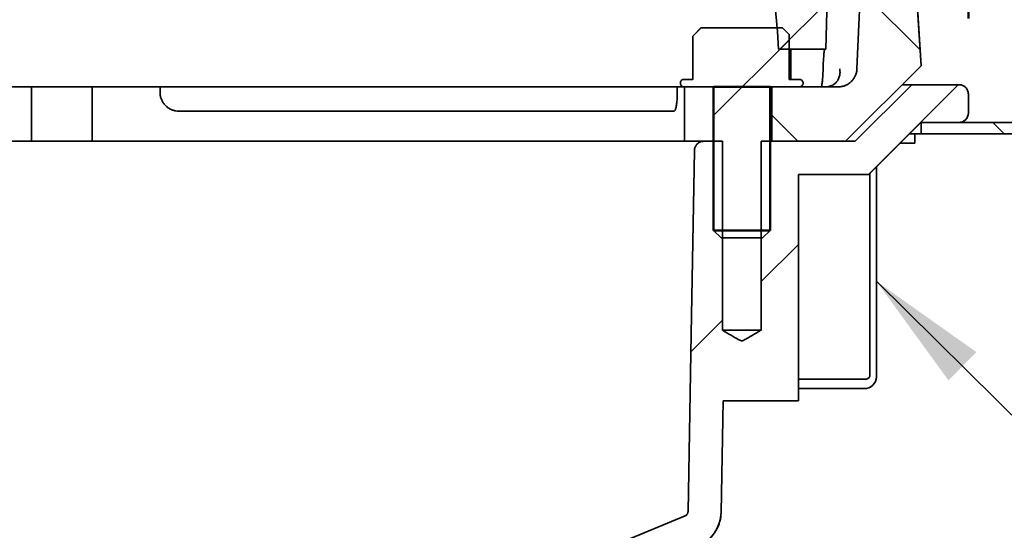
# Model space of a CAD drawing. Units: inches. Extents: x 0.1 to 8.4, y 0.1 to 10.9.
# Drawn here: x 4.6 to 5.4, y 4.3 to 4.7 of the extents above; entities that cross this region are included whole.
import ezdxf

# ---------------------------------------------------------------- set-up
doc = ezdxf.new("R2010")
doc.units = ezdxf.units.IN
doc.header["$MEASUREMENT"] = 0
doc.layers.add('WALL', color=7, linetype='Continuous', lineweight=50)
doc.styles.add('SLDTEXTSTYLE0', font='TXT', dxfattribs={"width": 0.605})
doc.dimstyles.new('SLDDIMSTYLE1', dxfattribs={"dimtxt": 0.101115, "dimasz": 0.1, "dimexe": 0, "dimexo": 0.0625, "dimgap": 0.025279, "dimtad": 0, "dimtih": 1, "dimtoh": 1, "dimdec": 0, "dimlfac": 8, "dimrnd": 1e-09, "dimzin": 12, "dimdsep": 46, "dimlunit": 5, "dimtxsty": 'SLDTEXTSTYLE0', "dimsah": 1, "dimcen": 0.09, "dimadec": 0, "dimazin": 3, "dimtfac": 1, "dimtdec": 3, "dimtofl": 0, "dimtmove": 0, "dimatfit": 3, "dimfxl": 0, "dimfrac": 2, "dimtolj": 1, "dimtzin": 12, "dimarcsym": 0})
doc.dimstyles.new('SLDDIMSTYLE2', dxfattribs={"dimtxt": 0.18, "dimasz": 0.1, "dimexe": 0, "dimexo": 0.0625, "dimgap": 0, "dimtad": 0, "dimtih": 1, "dimtoh": 1, "dimdec": 0, "dimrnd": 1e-09, "dimzin": 0, "dimdsep": 46, "dimlunit": 5, "dimtxsty": 'Standard', "dimsah": 1, "dimcen": 0.09, "dimadec": 0, "dimazin": 0, "dimtfac": 0.1, "dimtdec": 0, "dimtofl": 0, "dimtmove": 0, "dimatfit": 3, "dimfxl": 0, "dimfrac": 2, "dimtolj": 1, "dimtzin": 0, "dimarcsym": 0})
doc.dimstyles.new('SLDDIMSTYLE5', dxfattribs={"dimtxt": 0.101115, "dimasz": 0.1, "dimexe": 0, "dimexo": 0.0625, "dimgap": 0.025279, "dimtad": 0, "dimtih": 1, "dimtoh": 1, "dimdec": 6, "dimlfac": 8, "dimrnd": 1e-09, "dimzin": 12, "dimdsep": 46, "dimlunit": 5, "dimtxsty": 'SLDTEXTSTYLE0', "dimsah": 1, "dimcen": 0.09, "dimadec": 0, "dimazin": 3, "dimtfac": 1, "dimtdec": 3, "dimtofl": 0, "dimtmove": 0, "dimatfit": 3, "dimfxl": 0, "dimfrac": 2, "dimtolj": 1, "dimtzin": 12, "dimarcsym": 0})

# ---------------------------------------------------------------- blocks, each defined once
blk = doc.blocks.new('_D_9')
at = {"layer": 'WALL'}
for p, q in [((6.21912, 5.21073), (6.09412, 5.21073)), ((6.09412, 5.21073), (6.09412, 4.9416)), ((6.40434, 5.21073), (6.36962, 5.21073)), ((6.36962, 5.21073), (6.36962, 5.05544)), ((6.55866, 5.21073), (6.59338, 5.21073)), ((6.59338, 5.21073), (6.59338, 5.05544)), ((6.36962, 5.05544), (6.40434, 5.05544)), ((6.59338, 5.05544), (6.55866, 5.05544)), ((5.40938, 4.9416), (6.21912, 4.9416)), ((6.09412, 4.65472), (6.09412, 4.9416)), ((5.96407, 4.65472), (6.21912, 4.65472))]:
    blk.add_line(p, q, dxfattribs=at)
for points in [[(6.09412, 4.9416), (6.07912, 4.8416), (6.10912, 4.8416)], [(6.09412, 4.65472), (6.10912, 4.75472), (6.07912, 4.75472)]]:
    blk.add_solid(points, dxfattribs=at)
at = {"layer": 'WALL', "char_height": 0.104167, "attachment_point": 1, "style": 'SLDTEXTSTYLE0'}
for s, insert in [('2 1/4', (6.32718, 5.36815)), ('58', (6.40434, 5.18972))]:
    blk.add_mtext(s, dxfattribs=dict(at, insert=insert))
blk = doc.blocks.new('_D_11')
at = {"layer": 'WALL'}
for p, q in [((3.90157, 4.74066), (3.90157, 5.6841)), ((5.40157, 4.74066), (5.40157, 5.6841)), ((3.90157, 5.5591), (4.44322, 5.5591)), ((4.53583, 5.5591), (4.50111, 5.5591)), ((4.50111, 5.5591), (4.50111, 5.40381)), ((4.76731, 5.5591), (4.80203, 5.5591)), ((4.80203, 5.5591), (4.80203, 5.40381)), ((5.40157, 5.5591), (4.85991, 5.5591)), ((4.50111, 5.40381), (4.53583, 5.40381)), ((4.80203, 5.40381), (4.76731, 5.40381))]:
    blk.add_line(p, q, dxfattribs=at)
for points in [[(3.90157, 5.5591), (4.00157, 5.5441), (4.00157, 5.5741)], [(5.40157, 5.5591), (5.30157, 5.5741), (5.30157, 5.5441)]]:
    blk.add_solid(points, dxfattribs=at)
at = {"layer": 'WALL', "char_height": 0.104167, "attachment_point": 1, "style": 'SLDTEXTSTYLE0'}
for s, insert in [('%%c', (4.50065, 5.71653)), ('12', (4.64817, 5.71653)), ('305', (4.53583, 5.53809))]:
    blk.add_mtext(s, dxfattribs=dict(at, insert=insert))

msp = doc.modelspace()

# ---------------------------------------------------------------- hatches: boundary and pattern name
at = {"linetype": 'Continuous', "lineweight": 18}
h = msp.add_hatch(dxfattribs=at)
h.set_pattern_fill('ANSI31', style=0)
edge = h.paths.add_edge_path(flags=0)
edge.add_spline(control_points=[(4.05153886, 4.85899224), (4.04220013, 4.82695258), (4.03286139, 4.79491292), (4.02352266, 4.76287327), (4.0219415, 4.75744855), (4.02036033, 4.75202382), (4.01877916, 4.7465991)], knot_values=[0.026060379, 0.026060379, 0.026060379, 0.026060379, 0.046404509, 0.046404509, 0.046404509, 0.049849029, 0.049849029, 0.049849029, 0.049849029], weights=[1, 1, 1, 1, 1, 1, 1], degree=3, periodic=0)
edge.add_spline(control_points=[(4.01877916, 4.7465991), (4.01905193, 4.73618243), (4.0193247, 4.72576577), (4.01959748, 4.7153491)], knot_values=[0.243049983, 0.243049983, 0.243049983, 0.243049983, 0.24940216, 0.24940216, 0.24940216, 0.24940216], weights=[1, 1, 1, 1], degree=3, periodic=0)
edge.add_line((4.01959748, 4.7153491), (4.05864298, 4.7153491))
edge.add_arc((4.65156835, 4.6840991), 0.59374831, 3.0169699, 176.9830301, ccw=False)
edge.add_line((5.24449372, 4.7153491), (5.28353922, 4.7153491))
edge.add_spline(control_points=[(5.28353922, 4.7153491), (5.28381199, 4.72576577), (5.28408476, 4.73618243), (5.28435754, 4.7465991)], knot_values=[0.251076401, 0.251076401, 0.251076401, 0.251076401, 0.257428578, 0.257428578, 0.257428578, 0.257428578], weights=[1, 1, 1, 1], degree=3, periodic=0)
edge.add_spline(control_points=[(5.28435754, 4.7465991), (5.28277637, 4.75202382), (5.2811952, 4.75744855), (5.27961404, 4.76287327), (5.2702753, 4.79491292), (5.26093657, 4.82695258), (5.25159784, 4.85899224)], knot_values=[0.042959988, 0.042959988, 0.042959988, 0.042959988, 0.046404509, 0.046404509, 0.046404509, 0.066748638, 0.066748638, 0.066748638, 0.066748638], weights=[1, 1, 1, 1, 1, 1, 1], degree=3, periodic=0)
edge.add_arc((4.65156835, 4.6840991), 0.6249984, 16.25004285, 163.74995715)
h = msp.add_hatch(dxfattribs=at)
h.set_pattern_fill('ANSI31', angle=90, style=0)
edge = h.paths.add_edge_path(flags=0)
edge.add_line((5.23902823, 4.6840991), (5.23902823, 4.6390991))
edge.add_line((5.23902823, 4.6390991), (5.3000043, 4.6390991))
edge.add_spline(control_points=[(5.3000043, 4.6390991), (5.32083768, 4.65993243), (5.34167106, 4.68076577), (5.36250444, 4.7015991)], knot_values=[0.636016942, 0.636016942, 0.636016942, 0.636016942, 0.654008771, 0.654008771, 0.654008771, 0.654008771], weights=[1, 1, 1, 1], degree=3, periodic=0)
edge.add_spline(control_points=[(5.36250444, 4.7015991), (5.35966121, 4.74527106), (5.35681798, 4.78894302), (5.35397474, 4.83261498), (5.35160963, 4.86894302), (5.34924452, 4.90527106), (5.34687941, 4.9415991)], knot_values=[0.241365798, 0.241365798, 0.241365798, 0.241365798, 0.268044585, 0.268044585, 0.268044585, 0.290237042, 0.290237042, 0.290237042, 0.290237042], weights=[1, 1, 1, 1, 1, 1, 1], degree=3, periodic=0)
edge.add_line((5.34687941, 4.9415991), (5.32031685, 4.9415991))
edge.add_spline(control_points=[(5.32031685, 4.9415991), (5.31823668, 4.89541947), (5.31615651, 4.84923985), (5.31407635, 4.80306022), (5.31251419, 4.76838047), (5.31095204, 4.73370073), (5.30938988, 4.69902099)], knot_values=[0.229470129, 0.229470129, 0.229470129, 0.229470129, 0.257649776, 0.257649776, 0.257649776, 0.278811985, 0.278811985, 0.278811985, 0.278811985], weights=[1, 1, 1, 1, 1, 1, 1], degree=3, periodic=0)
edge.add_spline(control_points=[(5.30938988, 4.69902099), (5.30937034, 4.69858706), (5.30933265, 4.69815358), (5.30927701, 4.6977228), (5.30905302, 4.69598839), (5.30852649, 4.69426874), (5.30774102, 4.69270625), (5.30695556, 4.69114376), (5.3058895, 4.68969534), (5.30463112, 4.68848092), (5.30384351, 4.68772083), (5.30297083, 4.68704025), (5.30204177, 4.68646155), (5.30055736, 4.68553693), (5.29889285, 4.68485586), (5.29718607, 4.68447471), (5.29607151, 4.68422581), (5.29492269, 4.6840991), (5.29378067, 4.6840991)], knot_values=[0.017609287, 0.017609287, 0.017609287, 0.017609287, 0.017874249, 0.017874249, 0.017874249, 0.018949685, 0.018949685, 0.018949685, 0.020025121, 0.020025121, 0.020025121, 0.020692366, 0.020692366, 0.020692366, 0.021767808, 0.021767808, 0.021767808, 0.02246888, 0.02246888, 0.02246888, 0.02246888], weights=[1, 1, 1, 1, 1, 1, 1, 1, 1, 1, 1, 1, 1, 1, 1, 1, 1, 1, 1], degree=3, periodic=0)
edge.add_line((5.29378067, 4.6840991), (5.23902823, 4.6840991))
h = msp.add_hatch(dxfattribs=at)
h.set_pattern_fill('ANSI31', angle=3e-322, style=0)
edge = h.paths.add_edge_path(flags=0)
edge.add_line((5.24775855, 4.73292723), (5.18037815, 4.73292723))
edge.add_spline(control_points=[(5.18037815, 4.73292723), (5.17814056, 4.73069162), (5.17590317, 4.72845581), (5.17366589, 4.7262199)], knot_values=[0.041874557, 0.041874557, 0.041874557, 0.041874557, 0.04380655, 0.04380655, 0.04380655, 0.04380655], weights=[1, 1, 1, 1], degree=3, periodic=0)
edge.add_line((5.17366589, 4.7262199), (5.17366589, 4.6903491))
edge.add_line((5.17366589, 4.6903491), (5.16643314, 4.6903491))
edge.add_spline(control_points=[(5.16643314, 4.6903491), (5.16620975, 4.6903491), (5.1659851, 4.6903249), (5.16576685, 4.69027731), (5.16542503, 4.69020278), (5.16509136, 4.69006824), (5.16479345, 4.68988481), (5.16449566, 4.68970144), (5.1642254, 4.68946417), (5.16400505, 4.6891926), (5.16378475, 4.68892109), (5.16360828, 4.68860782), (5.16349024, 4.68827871), (5.16337221, 4.6879496), (5.16330936, 4.68759557), (5.16330692, 4.68724594), (5.16330447, 4.68689622), (5.16336239, 4.68654127), (5.16347587, 4.68621047), (5.16358939, 4.68587954), (5.16376164, 4.68556367), (5.16397833, 4.685289), (5.1641951, 4.68501423), (5.16446234, 4.68477312), (5.16475787, 4.68458564), (5.16505347, 4.68439811), (5.16538553, 4.68425905), (5.16572654, 4.68417996), (5.16595748, 4.6841264), (5.16619607, 4.6840991), (5.16643314, 4.6840991)], knot_values=[0.001287206, 0.001287206, 0.001287206, 0.001287206, 0.00142432, 0.00142432, 0.00142432, 0.001639464, 0.001639464, 0.001639464, 0.001854526, 0.001854526, 0.001854526, 0.00206954, 0.00206954, 0.00206954, 0.002284556, 0.002284556, 0.002284556, 0.002499622, 0.002499622, 0.002499622, 0.002714771, 0.002714771, 0.002714771, 0.002930002, 0.002930002, 0.002930002, 0.003145282, 0.003145282, 0.003145282, 0.003290853, 0.003290853, 0.003290853, 0.003290853], weights=[1, 1, 1, 1, 1, 1, 1, 1, 1, 1, 1, 1, 1, 1, 1, 1, 1, 1, 1, 1, 1, 1, 1, 1, 1, 1, 1, 1, 1, 1, 1], degree=3, periodic=0)
edge.add_line((5.16643314, 4.6840991), (5.19067365, 4.6840991))
edge.add_line((5.19067365, 4.6840991), (5.19067365, 4.5653491))
edge.add_spline(control_points=[(5.19067365, 4.5653491), (5.19276149, 4.56326507), (5.19484978, 4.56118148), (5.19693926, 4.5590991)], knot_values=[0.011484848, 0.011484848, 0.011484848, 0.011484848, 0.013283144, 0.013283144, 0.013283144, 0.013283144], weights=[1, 1, 1, 1], degree=3, periodic=0)
edge.add_line((5.19693926, 4.5590991), (5.23119743, 4.5590991))
edge.add_spline(control_points=[(5.23119743, 4.5590991), (5.23328692, 4.56118148), (5.2353752, 4.56326507), (5.23746305, 4.5653491)], knot_values=[0.022807918, 0.022807918, 0.022807918, 0.022807918, 0.024609837, 0.024609837, 0.024609837, 0.024609837], weights=[1, 1, 1, 1], degree=3, periodic=0)
edge.add_line((5.23746305, 4.5653491), (5.23746305, 4.6840991))
edge.add_line((5.23746305, 4.6840991), (5.26170356, 4.6840991))
edge.add_spline(control_points=[(5.26170356, 4.6840991), (5.26193583, 4.6840991), (5.26216953, 4.6841253), (5.26239604, 4.68417672), (5.2627372, 4.68425418), (5.2630697, 4.68439158), (5.26336602, 4.68457755), (5.26366226, 4.68476348), (5.26393049, 4.68500309), (5.26414851, 4.68527658), (5.26436654, 4.68555006), (5.26454035, 4.68586496), (5.26465555, 4.6861952), (5.26472757, 4.68640167), (5.26477807, 4.68661692), (5.26480539, 4.68683389), (5.26484907, 4.68718083), (5.26483344, 4.6875401), (5.2647598, 4.68788195), (5.26468614, 4.68822391), (5.26455239, 4.68855786), (5.26436965, 4.68885613), (5.26418684, 4.68915453), (5.26394996, 4.68942546), (5.26367865, 4.68964649), (5.26340727, 4.68986758), (5.26309395, 4.69004484), (5.26276466, 4.6901636), (5.26243536, 4.69028237), (5.26208101, 4.69034591), (5.26173096, 4.69034898), (5.26172183, 4.69034906), (5.2617127, 4.6903491), (5.26170356, 4.6903491)], knot_values=[0.003218052, 0.003218052, 0.003218052, 0.003218052, 0.003360658, 0.003360658, 0.003360658, 0.003575798, 0.003575798, 0.003575798, 0.003790879, 0.003790879, 0.003790879, 0.004005964, 0.004005964, 0.004005964, 0.00413927, 0.00413927, 0.00413927, 0.004354312, 0.004354312, 0.004354312, 0.004569429, 0.004569429, 0.004569429, 0.004784632, 0.004784632, 0.004784632, 0.0049999, 0.0049999, 0.0049999, 0.005215177, 0.005215177, 0.005215177, 0.005220718, 0.005220718, 0.005220718, 0.005220718], weights=[1, 1, 1, 1, 1, 1, 1, 1, 1, 1, 1, 1, 1, 1, 1, 1, 1, 1, 1, 1, 1, 1, 1, 1, 1, 1, 1, 1, 1, 1, 1, 1, 1, 1], degree=3, periodic=0)
edge.add_line((5.26170356, 4.6903491), (5.25327154, 4.6903491))
edge.add_line((5.25327154, 4.6903491), (5.25327154, 4.72741842))
edge.add_spline(control_points=[(5.25327154, 4.72741842), (5.25143398, 4.72925478), (5.24959633, 4.73109107), (5.24775855, 4.73292723)], knot_values=[0.0212466, 0.0212466, 0.0212466, 0.0212466, 0.022830257, 0.022830257, 0.022830257, 0.022830257], weights=[1, 1, 1, 1], degree=3, periodic=0)
h = msp.add_hatch(dxfattribs=at)
h.set_pattern_fill('ANSI31', style=0)
edge = h.paths.add_edge_path(flags=0)
edge.add_line((4.89984834, 3.9203491), (4.92719482, 3.9203491))
edge.add_spline(control_points=[(4.92719482, 3.9203491), (4.92749659, 3.94349517), (4.92779836, 3.96664124), (4.92810012, 3.98978731), (4.92902063, 4.06039124), (4.92994113, 4.13099517), (4.93086164, 4.2015991)], knot_values=[0.096826727, 0.096826727, 0.096826727, 0.096826727, 0.110937769, 0.110937769, 0.110937769, 0.153981584, 0.153981584, 0.153981584, 0.153981584], weights=[1, 1, 1, 1, 1, 1, 1], degree=3, periodic=0)
edge.add_spline(control_points=[(4.93086164, 4.2015991), (4.93828058, 4.20467209), (4.94569952, 4.20774508), (4.95311846, 4.21081807), (5.0279817, 4.2418271), (5.10284487, 4.27283631), (5.17770803, 4.30384553)], knot_values=[0.316148325, 0.316148325, 0.316148325, 0.316148325, 0.32100792, 0.32100792, 0.32100792, 0.370045246, 0.370045246, 0.370045246, 0.370045246], weights=[1, 1, 1, 1, 1, 1, 1], degree=3, periodic=0)
edge.add_spline(control_points=[(5.17770803, 4.30384553), (5.17907361, 4.30441117), (5.18040228, 4.3050756), (5.18167406, 4.30582883), (5.18468346, 4.3076112), (5.18742664, 4.30993772), (5.18967642, 4.31261574), (5.19192621, 4.31529376), (5.19374466, 4.31839714), (5.19498119, 4.32166889), (5.1957551, 4.3237166), (5.1963157, 4.32585775), (5.19664457, 4.32802199), (5.1968531, 4.32939427), (5.19697026, 4.33078355), (5.19699448, 4.33217138)], knot_values=[0.034843905, 0.034843905, 0.034843905, 0.034843905, 0.035748532, 0.035748532, 0.035748532, 0.037899405, 0.037899405, 0.037899405, 0.040050279, 0.040050279, 0.040050279, 0.041384743, 0.041384743, 0.041384743, 0.042233886, 0.042233886, 0.042233886, 0.042233886], weights=[1, 1, 1, 1, 1, 1, 1, 1, 1, 1, 1, 1, 1, 1, 1, 1], degree=3, periodic=0)
edge.add_spline(control_points=[(5.19699448, 4.33217138), (5.19753026, 4.36286604), (5.19806604, 4.39356069), (5.19860182, 4.42425535)], knot_values=[0.191645167, 0.191645167, 0.191645167, 0.191645167, 0.210359481, 0.210359481, 0.210359481, 0.210359481], weights=[1, 1, 1, 1], degree=3, periodic=0)
edge.add_line((5.19860182, 4.42425535), (5.26092196, 4.42425535))
edge.add_line((5.26092196, 4.42425535), (5.26092196, 4.61175535))
edge.add_line((5.26092196, 4.61175535), (5.319143, 4.61175535))
edge.add_spline(control_points=[(5.319143, 4.61175535), (5.33346595, 4.62607827), (5.34778889, 4.64040118), (5.36211184, 4.6547241)], knot_values=[0.640491033, 0.640491033, 0.640491033, 0.640491033, 0.652817742, 0.652817742, 0.652817742, 0.652817742], weights=[1, 1, 1, 1], degree=3, periodic=0)
edge.add_line((5.36211184, 4.6547241), (5.3937545, 4.6547241))
edge.add_spline(control_points=[(5.3937545, 4.6547241), (5.39450106, 4.6547241), (5.39525518, 4.65483332), (5.39597106, 4.65504514), (5.39680953, 4.65529322), (5.39761674, 4.65568949), (5.39832583, 4.65620113), (5.39903492, 4.65671277), (5.39966546, 4.65735389), (5.40016522, 4.65807141), (5.40047801, 4.65852048), (5.4007448, 4.65900525), (5.40095684, 4.65950978), (5.40129561, 4.66031589), (5.40149988, 4.6611916), (5.40155273, 4.66206441), (5.40156225, 4.66222159), (5.40156701, 4.66237913), (5.40156701, 4.6625366)], knot_values=[0.008478161, 0.008478161, 0.008478161, 0.008478161, 0.008937121, 0.008937121, 0.008937121, 0.00947484, 0.00947484, 0.00947484, 0.010012559, 0.010012559, 0.010012559, 0.010346177, 0.010346177, 0.010346177, 0.010883894, 0.010883894, 0.010883894, 0.010979804, 0.010979804, 0.010979804, 0.010979804], weights=[1, 1, 1, 1, 1, 1, 1, 1, 1, 1, 1, 1, 1, 1, 1, 1, 1, 1, 1], degree=3, periodic=0)
edge.add_line((5.40156701, 4.6625366), (5.40156701, 4.6781616))
edge.add_spline(control_points=[(5.40156701, 4.6781616), (5.40156701, 4.67868034), (5.40151483, 4.67920163), (5.40141202, 4.67971007), (5.40130355, 4.68024649), (5.40113749, 4.68077432), (5.40091931, 4.68127623), (5.4005707, 4.68207814), (5.40007884, 4.68283092), (5.39948445, 4.68347224), (5.39889007, 4.68411356), (5.39817675, 4.6846611), (5.39740359, 4.68506952), (5.39663043, 4.68547794), (5.39577609, 4.6857585), (5.39491132, 4.68588798), (5.39452891, 4.68594524), (5.39414117, 4.6859741), (5.3937545, 4.6859741)], knot_values=[0.009694317, 0.009694317, 0.009694317, 0.009694317, 0.010012558, 0.010012558, 0.010012558, 0.010346178, 0.010346178, 0.010346178, 0.010883897, 0.010883897, 0.010883897, 0.011421617, 0.011421617, 0.011421617, 0.011959338, 0.011959338, 0.011959338, 0.012196066, 0.012196066, 0.012196066, 0.012196066], weights=[1, 1, 1, 1, 1, 1, 1, 1, 1, 1, 1, 1, 1, 1, 1, 1, 1, 1, 1], degree=3, periodic=0)
edge.add_line((5.3937545, 4.6859741), (5.35469192, 4.6859741))
edge.add_spline(control_points=[(5.35469192, 4.6859741), (5.33906689, 4.6703491), (5.32344186, 4.6547241), (5.30781682, 4.6390991)], knot_values=[0.242601976, 0.242601976, 0.242601976, 0.242601976, 0.256072375, 0.256072375, 0.256072375, 0.256072375], weights=[1, 1, 1, 1], degree=3, periodic=0)
edge.add_line((5.30781682, 4.6390991), (5.23006833, 4.6390991))
edge.add_line((5.23006833, 4.6390991), (5.23006833, 4.4828491))
edge.add_spline(control_points=[(5.23006833, 4.4828491), (5.22923666, 4.48235133), (5.22840486, 4.48185377), (5.22757285, 4.48135657), (5.22538324, 4.4800481), (5.22319339, 4.47873996), (5.22099522, 4.47744592), (5.21985139, 4.47677256), (5.21870683, 4.47609994), (5.21754703, 4.47545447), (5.21693208, 4.47511223), (5.21631402, 4.47477237), (5.21567236, 4.47448331), (5.21531287, 4.47432137), (5.2149413, 4.4741727), (5.21455432, 4.47409721), (5.21426245, 4.47404028), (5.21395569, 4.47403419), (5.21366232, 4.47408279), (5.21309516, 4.47417673), (5.21256074, 4.47442771), (5.21204497, 4.47468163), (5.20972147, 4.4758255), (5.20752607, 4.47721411), (5.20529865, 4.47853537), (5.20288491, 4.47996715), (5.20047645, 4.48140781), (5.19806837, 4.4828491)], knot_values=[0.015521236, 0.015521236, 0.015521236, 0.015521236, 0.016112092, 0.016112092, 0.016112092, 0.017667049, 0.017667049, 0.017667049, 0.018476201, 0.018476201, 0.018476201, 0.018905364, 0.018905364, 0.018905364, 0.01914643, 0.01914643, 0.01914643, 0.019329312, 0.019329312, 0.019329312, 0.019683534, 0.019683534, 0.019683534, 0.021273861, 0.021273861, 0.021273861, 0.022996998, 0.022996998, 0.022996998, 0.022996998], weights=[1, 1, 1, 1, 1, 1, 1, 1, 1, 1, 1, 1, 1, 1, 1, 1, 1, 1, 1, 1, 1, 1, 1, 1, 1, 1, 1, 1], degree=3, periodic=0)
edge.add_line((5.19806837, 4.4828491), (5.19806837, 4.6390991))
edge.add_line((5.19806837, 4.6390991), (5.18268128, 4.6390991))
edge.add_spline(control_points=[(5.18268128, 4.6390991), (5.18221829, 4.6390991), (5.18175349, 4.63905762), (5.18129781, 4.63897563), (5.18043723, 4.63882079), (5.1795915, 4.63851523), (5.17883068, 4.63808426), (5.17806986, 4.63765329), (5.17737296, 4.63708502), (5.17679768, 4.6364265), (5.1762224, 4.63576799), (5.17575288, 4.63500108), (5.17542801, 4.63418927), (5.17510313, 4.63337746), (5.17491393, 4.63249837), (5.17487608, 4.63162479), (5.17487317, 4.63155754), (5.17487112, 4.63149025), (5.17486995, 4.63142295)], knot_values=[0.002200691, 0.002200691, 0.002200691, 0.002200691, 0.002484505, 0.002484505, 0.002484505, 0.003022225, 0.003022225, 0.003022225, 0.003559943, 0.003559943, 0.003559943, 0.004097659, 0.004097659, 0.004097659, 0.004635376, 0.004635376, 0.004635376, 0.004676268, 0.004676268, 0.004676268, 0.004676268], weights=[1, 1, 1, 1, 1, 1, 1, 1, 1, 1, 1, 1, 1, 1, 1, 1, 1, 1, 1], degree=3, periodic=0)
edge.add_spline(control_points=[(5.17486995, 4.63142295), (5.17398774, 4.58088144), (5.17310553, 4.53033992), (5.17222332, 4.47979841), (5.17136715, 4.43074847), (5.17051097, 4.38169853), (5.1696548, 4.33264859)], knot_values=[0.177150666, 0.177150666, 0.177150666, 0.177150666, 0.207965465, 0.207965465, 0.207965465, 0.237870863, 0.237870863, 0.237870863, 0.237870863], weights=[1, 1, 1, 1, 1, 1, 1], degree=3, periodic=0)
edge.add_spline(control_points=[(5.1696548, 4.33264859), (5.16964805, 4.33226167), (5.16958245, 4.33187158), (5.16946228, 4.33150373), (5.1693773, 4.33124362), (5.16926423, 4.33099111), (5.16912677, 4.33075451), (5.16890714, 4.33037647), (5.16861922, 4.33003114), (5.16828684, 4.32974711), (5.16797687, 4.32948223), (5.16762068, 4.32926389), (5.16724399, 4.32910786)], knot_values=[0.004768355, 0.004768355, 0.004768355, 0.004768355, 0.005006284, 0.005006284, 0.005006284, 0.005173094, 0.005173094, 0.005173094, 0.005441955, 0.005441955, 0.005441955, 0.005692671, 0.005692671, 0.005692671, 0.005692671], weights=[1, 1, 1, 1, 1, 1, 1, 1, 1, 1, 1, 1, 1], degree=3, periodic=0)
edge.add_spline(control_points=[(5.16724399, 4.32910786), (5.13600188, 4.316167), (5.10475975, 4.30322615), (5.07351763, 4.29028531), (5.01693, 4.26684608), (4.96034237, 4.24340687), (4.90375466, 4.21996784)], knot_values=[0.1368636, 0.1368636, 0.1368636, 0.1368636, 0.157477959, 0.157477959, 0.157477959, 0.194815931, 0.194815931, 0.194815931, 0.194815931], weights=[1, 1, 1, 1, 1, 1, 1], degree=3, periodic=0)
edge.add_spline(control_points=[(4.90375466, 4.21996784), (4.90277467, 4.14480195), (4.90179469, 4.06963606), (4.90081471, 3.99447017), (4.90049259, 3.96976315), (4.90017046, 3.94505612), (4.89984834, 3.9203491)], knot_values=[0.054166809, 0.054166809, 0.054166809, 0.054166809, 0.099991831, 0.099991831, 0.099991831, 0.115054512, 0.115054512, 0.115054512, 0.115054512], weights=[1, 1, 1, 1, 1, 1, 1], degree=3, periodic=0)
h = msp.add_hatch(dxfattribs=at)
h.set_pattern_fill('ANSI31', angle=90, style=0)
h.paths.add_polyline_path([(5.36250444, 4.6453866), (5.90156835, 4.6453866), (5.90156835, 4.6547241), (5.36250444, 4.6547241)], flags=0)

# ---------------------------------------------------------------- linework, layer by layer
at = {"color": 7, "linetype": 'Continuous', "lineweight": 35}
for p, q in [((5.36250581, 4.7015991), (5.34688071, 4.9415991)), ((5.28435743, 4.7465991), (5.28353933, 4.7153491)), ((5.2835408, 4.7153491), (5.28435919, 4.7465991)), ((5.18037812, 4.73292723), (5.17366585, 4.7262199)), ((5.1803485, 4.73292723), (5.1740994, 4.72667821)), ((5.18037812, 4.73292723), (5.1803485, 4.73292723)), ((5.24775865, 4.73292723), (5.18037812, 4.73292723)), ((5.25327149, 4.72741841), (5.24775865, 4.73292723)), ((5.1741214, 4.72667154), (5.17348898, 4.72605223)), ((5.17348898, 4.72605223), (5.17366585, 4.7262199)), ((5.17348898, 4.72605223), (5.17348898, 4.6903491)), ((5.17366585, 4.6903491), (5.17366585, 4.7262199)), ((5.25327149, 4.72741841), (5.25327149, 4.6903491)), ((5.28353933, 4.7153491), (5.2444936, 4.7153491)), ((5.2546475, 4.7153491), (5.2546475, 4.6903491)), ((5.28353933, 4.7153491), (5.2835408, 4.7153491)), ((5.30000423, 4.6390991), (5.36250434, 4.7015991)), ((5.30000599, 4.6390991), (5.36250581, 4.7015991)), ((5.36250581, 4.7015991), (5.36250434, 4.7015991)), ((4.6265684, 4.6840991), (4.57031828, 4.6840991)), ((4.6265684, 4.6390991), (4.6265684, 4.6840991)), ((4.6765684, 4.6840991), (4.6265684, 4.6840991)), ((4.73281837, 4.6840991), (4.6765684, 4.6840991)), ((4.6765684, 4.6390991), (4.6765684, 4.6840991)), ((4.73281837, 4.6840991), (4.73281837, 4.6797241)), ((4.75515823, 4.6840991), (4.73281837, 4.6840991)), ((5.16075171, 4.6840991), (4.75515823, 4.6840991)), ((5.16075171, 4.6840991), (5.16075171, 4.6797241)), ((5.1664121, 4.6840991), (5.16075171, 4.6840991)), ((5.16643322, 4.6903491), (5.1664121, 4.6903491)), ((5.16643322, 4.6840991), (5.1664121, 4.6840991)), ((5.16643322, 4.6903491), (5.17366585, 4.6903491)), ((5.19067371, 4.6840991), (5.16643322, 4.6840991)), ((5.16658692, 4.6390991), (5.16658692, 4.6840991)), ((5.19063088, 4.6840991), (5.19063088, 4.6390991)), ((5.19067371, 4.5653491), (5.19067371, 4.6840991)), ((5.26170356, 4.6840991), (5.23746306, 4.6840991)), ((5.23746306, 4.6840991), (5.23746306, 4.5653491)), ((5.23750589, 4.6390991), (5.23750589, 4.6840991)), ((5.23902827, 4.6840991), (5.29378065, 4.6840991)), ((5.23902827, 4.6390991), (5.23902827, 4.6840991)), ((5.25327149, 4.6903491), (5.26170356, 4.6903491)), ((5.26172468, 4.6903491), (5.26170356, 4.6903491)), ((5.30781678, 4.6390991), (5.35469179, 4.6859741)), ((5.35469179, 4.6859741), (5.34688071, 4.6859741)), ((5.35469179, 4.6859741), (5.39375454, 4.6859741)), ((5.39375454, 4.6859741), (5.39375571, 4.6859741)), ((5.40156709, 4.6781616), (5.40156709, 4.6625366)), ((5.40156826, 4.6625366), (5.40156826, 4.6781616)), ((4.74831001, 4.6640991), (5.15803665, 4.6640991)), ((5.36211186, 4.6547241), (5.31914313, 4.61175535)), ((5.3191446, 4.61175535), (5.36211333, 4.6547241)), ((5.39375454, 4.6547241), (5.36211186, 4.6547241)), ((5.36250434, 4.6453866), (5.36250434, 4.6547241)), ((5.90156822, 4.6547241), (5.36250434, 4.6547241)), ((5.36250434, 4.6453866), (5.35277576, 4.6453866)), ((5.35737576, 4.6453866), (5.35737576, 4.6375741)), ((5.90156822, 4.6453866), (5.36250434, 4.6453866)), ((4.13654973, 4.6390991), (4.6265684, 4.6390991)), ((4.6765684, 4.6390991), (4.6265684, 4.6390991)), ((4.6765684, 4.6390991), (5.16658692, 4.6390991)), ((5.1820944, 4.6390991), (5.16658692, 4.6390991)), ((5.18268135, 4.6390991), (5.1820944, 4.6390991)), ((5.18268135, 4.6390991), (5.19806827, 4.6390991)), ((5.19806827, 4.6390991), (5.19806827, 4.48284911)), ((5.23006822, 4.48284911), (5.23006822, 4.6390991)), ((5.23006822, 4.6390991), (5.30781678, 4.6390991)), ((5.23902827, 4.6390991), (5.30000423, 4.6390991)), ((5.34496321, 4.6375741), (5.35737576, 4.6375741)), ((5.31914313, 4.61175535), (5.26092183, 4.61175535)), ((5.26092183, 4.61175535), (5.26092183, 4.42425535)), ((5.26094325, 4.42425535), (5.26094325, 4.61175535)), ((5.31914313, 4.61175535), (5.3191446, 4.61175535)), ((5.32000523, 4.44616785), (5.32000523, 4.61261608)), ((5.32552951, 4.44616785), (5.32552951, 4.61814035)), ((5.19067371, 4.5653491), (5.19693924, 4.5590991)), ((5.23119754, 4.5590991), (5.23746306, 4.5653491)), ((5.19693924, 4.5590991), (5.23119754, 4.5590991)), ((5.23006822, 4.48284911), (5.19806827, 4.48284911)), ((5.26094325, 4.4422616), (5.31724324, 4.4422616)), ((5.26094325, 4.4344491), (5.31724324, 4.4344491)), ((5.19860183, 4.42425535), (5.19699438, 4.33217137)), ((5.19699644, 4.33217137), (5.19860359, 4.42425535)), ((5.19860183, 4.42425535), (5.26092183, 4.42425535)), ((5.26094325, 4.42425535), (5.26092183, 4.42425535))]:
    msp.add_line(p, q, dxfattribs=at)
at = {"color": 7, "linetype": 'Continuous', "lineweight": 35, "flags": 128}
for points in [[(5.32031675, 4.9415991), (5.31407644, 4.80306021), (5.30938991, 4.69902099)], [(5.36250434, 4.7015991), (5.3539746, 4.83261497), (5.34687953, 4.9415991)], [(5.16965486, 4.33264858), (5.17222326, 4.4797984), (5.17486997, 4.63142295)], [(4.90375464, 4.21996786), (5.07351758, 4.29028532), (5.16724398, 4.32910786)]]:
    msp.add_lwpolyline(points, dxfattribs=at)
at = {"color": 7, "linetype": 'Continuous', "lineweight": 35}
for centre, radius, start, end in [((4.65156835, 4.6840991), 0.59374831, 3.0169699, 176.9830301), ((5.39375585, 4.6781616), 0.0078125, 0, 90), ((5.39375585, 4.6625366), 0.0078125, 270, 0), ((5.31517126, 4.44470316), 0.0104613, 281.42360766, 8.04846628), ((5.31655241, 4.44567965), 0.00348716, 281.42618823, 8.04788248), ((5.16575108, 4.33271676), 0.03125, 292.5, 359)]:
    msp.add_arc(centre, radius, start, end, dxfattribs=at)
for points, knots in [([(5.28276758, 4.7153491), (5.28272178, 4.71530518), (5.28263018, 4.71521733), (5.28246887, 4.71453209), (5.28229589, 4.71344998), (5.28211766, 4.7119765), (5.28194179, 4.71014863), (5.28177504, 4.70802804), (5.28162721, 4.70566505), (5.28148751, 4.70288885), (5.28142504, 4.70086519), (5.28138981, 4.6997241)], [0, 0, 0, 0, 0.107544795, 0.215090821, 0.322628541, 0.430165949, 0.537847071, 0.645527819, 0.753175867, 0.860822416, 1, 1, 1, 1]), ([(5.28138981, 4.6997241), (5.28136342, 4.69884629), (5.28131063, 4.69709066), (5.2811926, 4.69453177), (5.28104697, 4.69212435), (5.28087442, 4.68992722), (5.2806764, 4.68801352), (5.28045708, 4.6864202), (5.2802181, 4.68522048), (5.27993889, 4.68430085), (5.27973589, 4.68417224), (5.27962044, 4.6840991)], [0, 0, 0, 0, 0.107072891, 0.214146375, 0.32120818, 0.428271339, 0.535549158, 0.642828193, 0.750452774, 0.858078088, 1, 1, 1, 1]), ([(5.29516957, 4.69902099), (5.29517173, 4.69900787), (5.2953292, 4.69805039), (5.29547562, 4.6960612), (5.29509719, 4.69310512), (5.29409821, 4.6904746), (5.29262342, 4.68828839), (5.29105033, 4.68676642), (5.28934161, 4.68564044), (5.28766667, 4.68487465), (5.28576886, 4.68431219), (5.28436873, 4.68418217), (5.28365696, 4.68411607)], [0, 0, 0, 0, 0.00196449, 0.143452144, 0.299015034, 0.458656722, 0.573034613, 0.690288998, 0.766611807, 0.844510395, 0.920954634, 1, 1, 1, 1]), ([(5.29378065, 4.6840991), (5.29492536, 4.68417041), (5.29694956, 4.68429651), (5.29972513, 4.68520259), (5.30227498, 4.6864947), (5.30454054, 4.68826355), (5.30642165, 4.69041964), (5.30780979, 4.69267227), (5.30878579, 4.69512867), (5.30926747, 4.69727824), (5.30935945, 4.69858748), (5.30938991, 4.69902099)], [0, 0, 0, 0, 0.143912901, 0.254483583, 0.365049738, 0.502981623, 0.613548188, 0.724123334, 0.834695031, 0.94526567, 1, 1, 1, 1]), ([(5.16643322, 4.6840991), (5.16619574, 4.68411515), (5.16560764, 4.6841549), (5.16472572, 4.68453854), (5.16393146, 4.68525082), (5.16341926, 4.68619115), (5.16324707, 4.68724627), (5.16343392, 4.68829867), (5.1639587, 4.68923128), (5.16476195, 4.68993242), (5.16563542, 4.69029817), (5.16620947, 4.69033482), (5.16643322, 4.6903491)], [0, 0, 0, 0, 0.072747388, 0.180153719, 0.287555242, 0.39490652, 0.502216922, 0.609502573, 0.716787046, 0.824102153, 0.931440215, 1, 1, 1, 1]), ([(5.26170356, 4.6903491), (5.26171265, 4.69034908), (5.26207178, 4.69034803), (5.26278559, 4.69021972), (5.2637161, 4.68969306), (5.26442067, 4.68888747), (5.26481831, 4.68789499), (5.26485868, 4.68695875), (5.26464761, 4.68605974), (5.26419516, 4.6852381), (5.26339811, 4.68453027), (5.26251928, 4.68415317), (5.26193621, 4.68411452), (5.26170356, 4.6840991)], [0, 0, 0, 0, 0.002790236, 0.110204902, 0.217616825, 0.325000532, 0.432334805, 0.539634308, 0.606735354, 0.714061962, 0.821367044, 0.928721168, 1, 1, 1, 1]), ([(5.39375454, 4.6859741), (5.39414137, 4.68595666), (5.39540289, 4.68589977), (5.39747398, 4.68519495), (5.39959585, 4.68357642), (5.40086811, 4.68161255), (5.40147434, 4.67974908), (5.40153673, 4.67868124), (5.40156709, 4.6781616)], [0, 0, 0, 0, 0.094874325, 0.309394638, 0.523927063, 0.73846328, 0.872729427, 1, 1, 1, 1]), ([(4.74831001, 4.6640991), (4.74743808, 4.66414333), (4.74569417, 4.66423179), (4.74314793, 4.66492197), (4.74074916, 4.66601248), (4.73855949, 4.66749732), (4.73665324, 4.66933901), (4.73507345, 4.67147109), (4.73389153, 4.67384267), (4.73300803, 4.67660228), (4.73288639, 4.67860455), (4.73281837, 4.6797241)], [0, 0, 0, 0, 0.108161425, 0.216328993, 0.324492575, 0.432655184, 0.540728591, 0.648799647, 0.756258098, 0.863714441, 1, 1, 1, 1]), ([(5.16075171, 4.6797241), (5.1607448, 4.67885084), (5.16073097, 4.6771043), (5.16062348, 4.67455781), (5.16045121, 4.6721614), (5.16021428, 4.66997128), (5.15991341, 4.66805985), (5.15955645, 4.66646158), (5.15914673, 4.66525183), (5.15864419, 4.66430899), (5.15825827, 4.66417567), (5.15803665, 4.6640991)], [0, 0, 0, 0, 0.106436612, 0.212874782, 0.319290399, 0.425708397, 0.532574276, 0.639441749, 0.747106635, 0.854772849, 1, 1, 1, 1]), ([(5.40156709, 4.6625366), (5.40156406, 4.66237918), (5.40154419, 4.66134762), (5.40116688, 4.65977396), (5.4000557, 4.65774962), (5.39841313, 4.65608887), (5.39612954, 4.65492472), (5.39450343, 4.65478736), (5.39375454, 4.6547241)], [0, 0, 0, 0, 0.038647826, 0.253248232, 0.387567313, 0.602175836, 0.816785507, 1, 1, 1, 1]), ([(5.17486997, 4.63142295), (5.17487172, 4.63149023), (5.17489616, 4.6324315), (5.17529038, 4.63424608), (5.17668493, 4.63652646), (5.17875624, 4.63820703), (5.18087958, 4.6390027), (5.18221796, 4.63907431), (5.18268135, 4.6390991)], [0, 0, 0, 0, 0.016710998, 0.233792164, 0.450884279, 0.667973607, 0.885041583, 1, 1, 1, 1]), ([(5.19806827, 4.48284911), (5.20048143, 4.48141593), (5.20400875, 4.47932106), (5.20862337, 4.47652517), (5.21113609, 4.47511085), (5.21282439, 4.47430606), (5.21366306, 4.47403252), (5.21466467, 4.47405265), (5.21597029, 4.4745894), (5.21809716, 4.47574401), (5.22205421, 4.47806218), (5.2262157, 4.48054416), (5.22923646, 4.48235147), (5.23006822, 4.48284911)], [0, 0, 0, 0, 0.22973676, 0.335807013, 0.44177934, 0.465453217, 0.488966472, 0.513309908, 0.5455891, 0.603199179, 0.711851405, 0.920659382, 1, 1, 1, 1]), ([(5.16724398, 4.32910786), (5.16760808, 4.32929908), (5.16836266, 4.32969536), (5.16908006, 4.33059292), (5.16954685, 4.33159747), (5.16961496, 4.33226029), (5.16965486, 4.33264858)], [0, 0, 0, 0, 0.270805113, 0.56122721, 0.742963341, 1, 1, 1, 1]), ([(5.19699438, 4.33217137), (5.19691755, 4.33078331), (5.19678004, 4.32829919), (5.19603056, 4.32478732), (5.19483838, 4.32101937), (5.19283356, 4.31684639), (5.18979354, 4.31251605), (5.18605077, 4.30878411), (5.18198965, 4.30582983), (5.1790513, 4.30446809), (5.17770794, 4.30384552)], [0, 0, 0, 0, 0.114921605, 0.205668038, 0.296414795, 0.441715371, 0.587017711, 0.73231618, 0.877619634, 1, 1, 1, 1])]:
    msp.add_open_spline(points, degree=3, knots=knots, dxfattribs=at)
at = {"layer": 'WALL'}
for p, q in [((5.19067365, 4.6840991), (5.23746305, 4.6840991)), ((5.19067365, 4.6840991), (5.19067365, 4.5653491)), ((5.23746305, 4.6840991), (5.23746305, 4.5653491)), ((5.19067365, 4.5653491), (5.23746305, 4.5653491))]:
    msp.add_line(p, q, dxfattribs=at)

# ---------------------------------------------------------------- dimensions: what is measured, and where the dimension line sits
dim = msp.add_linear_dim(base=(5.40156701, 5.5590991), p1=(3.90156969, 4.6781616), p2=(5.40156701, 4.6781616), text='%%c<>', dimstyle='SLDDIMSTYLE1', dxfattribs=at)
dim.commit()
dim.dimension.update_dxf_attribs({"geometry": '_D_11', "text_midpoint": (4.65156835, 5.5590991), "dimtype": 160})
dim = msp.add_linear_dim(base=(6.0941201, 4.9415991), p1=(5.90156835, 4.6547241), p2=(5.34687941, 4.9415991), angle=90, dimstyle='SLDDIMSTYLE5', dxfattribs=at)
dim.commit()
dim.dimension.update_dxf_attribs({"geometry": '_D_9', "text_midpoint": (6.0941201, 5.21072725), "dimtype": 160})

# ---------------------------------------------------------------- leaders
msp.add_leader([(5.3255295, 4.52324858), (5.68996949, 4.16286547), (5.81496949, 4.16286547)], dimstyle='SLDDIMSTYLE2', dxfattribs=at)

doc.saveas('drawing.dxf')
